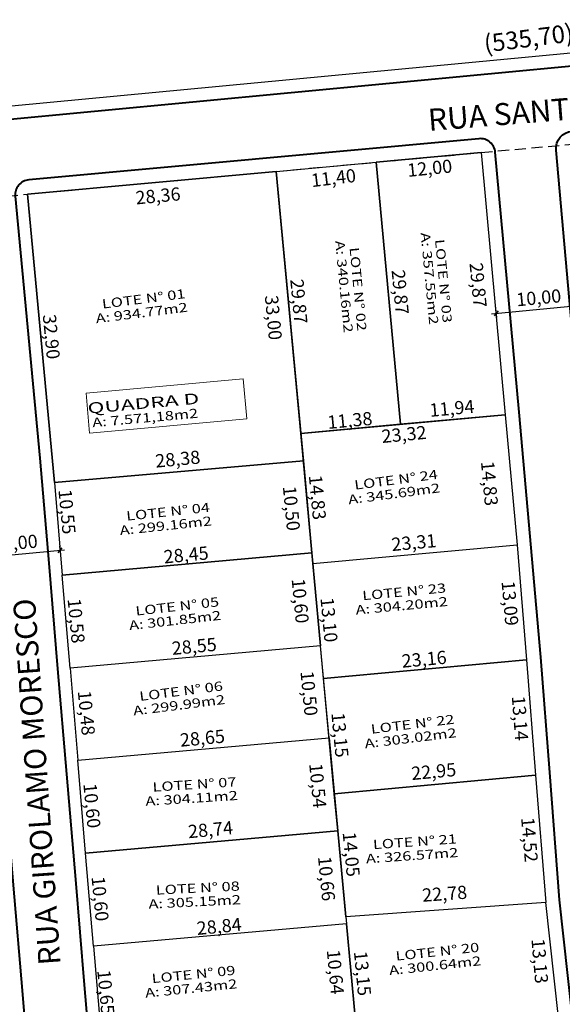
# Model space of a CAD drawing. Extents: x -1170 to 570326, y -17485 to 5021742.
# Drawn here: x 180313 to 180375, y 1663409 to 1663521 of the extents above; entities that cross this region are included whole.
import ezdxf

# ---------------------------------------------------------------- set-up
doc = ezdxf.new("R2010")
doc.units = 0
doc.header["$LTSCALE"] = 0.1
doc.header["$MEASUREMENT"] = 0
doc.header["$PDMODE"] = 1
doc.linetypes.add('DASHED', pattern=[19.05, 12.7, -6.35])
doc.layers.get('0').update_dxf_attribs({"linetype": 'CONTINUOUS'})
doc.layers.get('DEFPOINTS').update_dxf_attribs({"linetype": 'CONTINUOUS'})
for name, color, linetype in [('06', 2, 'CONTINUOUS'), ('COTAS', 9, 'CONTINUOUS'), ('LOTES PROPOSTO', 5, 'CONTINUOUS'), ('NOME DAS RUAS', 1, 'CONTINUOUS'), ('TEXTO1', 1, 'CONTINUOUS')]:
    doc.layers.add(name, color=color, linetype=linetype)
for name, color, linetype, lineweight in [('ALINHAMENTO PROSTO', 1, 'CONTINUOUS', 30), ('MEIO FIO MEIO FIO PROPOSTO', 2, 'CONTINUOUS', 40), ('num lotes', 3, 'CONTINUOUS', 20), ('Quarteirão', 30, 'CONTINUOUS', 30)]:
    doc.layers.add(name, color=color, linetype=linetype, lineweight=lineweight)
doc.styles.add('arial', font='arial.ttf')
doc.styles.add('STYLE7', font='romans.shx')
doc.styles.add('times', font='verdana.ttf')
doc.dimstyles.new('Copy of LOCAL', dxfattribs={"dimtxt": 1.5, "dimasz": 0.5, "dimexe": 0.495, "dimexo": 1, "dimgap": 0.4, "dimtad": 1, "dimlfac": -1, "dimzin": 0, "dimtxsty": 'arial', "dimblk": 'OBLIQUE', "dimcen": 0.09, "dimdle": 0.5, "dimaunit": 1, "dimadec": 3, "dimazin": 0, "dimtfac": 1, "dimtofl": 0, "dimtmove": 0, "dimatfit": 3, "dimfxl": 0, "dimtolj": 1, "dimtzin": 0, "dimarcsym": 0})
doc.dimstyles.new('LOCAL$0', dxfattribs={"dimtxt": 1.6, "dimasz": 0.4, "dimexe": 0.2, "dimexo": 0.8, "dimgap": 0.25, "dimtad": 0, "dimlfac": -1, "dimzin": 0, "dimtxsty": 'arial', "dimblk1": 'OBLIQUE', "dimblk2": 'OBLIQUE', "dimsah": 1, "dimcen": 0.09, "dimclrt": 1, "dimaunit": 1, "dimadec": 0, "dimazin": 0, "dimtfac": 1, "dimtofl": 0, "dimtmove": 0, "dimatfit": 3, "dimldrblk": 'OBLIQUE', "dimfxl": 0, "dimtolj": 1, "dimtzin": 0, "dimarcsym": 0})

# ---------------------------------------------------------------- blocks, each defined once
blk = doc.blocks.new('*D249')
at = {"layer": 'DEFPOINTS', "color": 0}
for p in [(180321.41, 1663415.93, -0.97), (180322.32, 1663416.01), (180322.31, 1663405.32, 2.03)]:
    blk.add_point(p, dxfattribs=at)
at = {"layer": 'COTAS', "color": 0, "insert": (180322.82, 1663410.71), "char_height": 1.5, "attachment_point": 5, "rotation": 275.4145, "style": 'arial'}
blk.add_mtext('\\A1;10,65', dxfattribs=at)
blk = doc.blocks.new('_OBLIQUE')
at = {"color": 0, "linetype": 'ByBlock'}
blk.add_line((-0.5, -0.5), (0.5, 0.5), dxfattribs=at)
blk = doc.blocks.new('*D250')
at = {"layer": 'DEFPOINTS', "color": 0}
for p in [(180320.52, 1663426.49, -0.97), (180321.67, 1663426.6), (180321.41, 1663415.93, -0.97)]:
    blk.add_point(p, dxfattribs=at)
at = {"layer": 'COTAS', "color": 0, "insert": (180322.17, 1663421.32), "char_height": 1.5, "attachment_point": 5, "rotation": 275.4145, "style": 'arial'}
blk.add_mtext('\\A1;10,60', dxfattribs=at)
blk = doc.blocks.new('*D251')
at = {"layer": 'DEFPOINTS', "color": 0}
for p in [(180319.63, 1663437.05, -0.97), (180320.74, 1663437.16), (180320.52, 1663426.49, -0.97)]:
    blk.add_point(p, dxfattribs=at)
at = {"layer": 'COTAS', "color": 0, "insert": (180321.24, 1663431.88), "char_height": 1.5, "attachment_point": 5, "rotation": 275.4145, "style": 'arial'}
blk.add_mtext('\\A1;10,60', dxfattribs=at)
blk = doc.blocks.new('*D252')
at = {"layer": 'DEFPOINTS', "color": 0}
for p in [(180320.12, 1663447.62), (180318.75, 1663447.49, -0.97), (180319.63, 1663437.05, -0.97)]:
    blk.add_point(p, dxfattribs=at)
at = {"layer": 'COTAS', "color": 0, "insert": (180320.61, 1663442.41), "char_height": 1.5, "attachment_point": 5, "rotation": 275.4145, "style": 'arial'}
blk.add_mtext('\\A1;10,48', dxfattribs=at)
blk = doc.blocks.new('*D253')
at = {"layer": 'DEFPOINTS', "color": 0}
for p in [(180317.86, 1663458.04, 0.18), (180318.95, 1663458.14), (180318.75, 1663447.49, -0.97)]:
    blk.add_point(p, dxfattribs=at)
at = {"layer": 'COTAS', "color": 0, "insert": (180319.45, 1663452.87), "char_height": 1.5, "attachment_point": 5, "rotation": 275.4145, "style": 'arial'}
blk.add_mtext('\\A1;10,58', dxfattribs=at)
blk = doc.blocks.new('*D254')
at = {"layer": 'DEFPOINTS', "color": 0}
for p in [(180316.98, 1663468.55, 0.18), (180318.09, 1663468.66), (180317.86, 1663458.04, 0.18)]:
    blk.add_point(p, dxfattribs=at)
at = {"layer": 'COTAS', "color": 0, "insert": (180318.41, 1663465.25), "char_height": 1.5, "attachment_point": 5, "rotation": 275.4145, "style": 'arial'}
blk.add_mtext('\\A1;10,55', dxfattribs=at)
blk = doc.blocks.new('*D255')
at = {"layer": 'DEFPOINTS', "color": 0}
for p in [(180313.92, 1663501.31, 0.18), (180315.09, 1663501.42), (180316.98, 1663468.55, 0.18)]:
    blk.add_point(p, dxfattribs=at)
at = {"layer": 'COTAS', "color": 0, "insert": (180316.63, 1663485.12), "char_height": 1.5, "attachment_point": 5, "rotation": 275.4145, "style": 'arial'}
blk.add_mtext('\\A1;32,90', dxfattribs=at)
blk = doc.blocks.new('*D256')
at = {"layer": 'DEFPOINTS', "color": 0}
for p in [(180342.71, 1663504.05, 0.18), (180342.86, 1663502.46), (180314.47, 1663501.47)]:
    blk.add_point(p, dxfattribs=at)
at = {"layer": 'COTAS', "color": 0, "insert": (180328.74, 1663501.12), "char_height": 1.5, "attachment_point": 5, "rotation": 5.4145, "style": 'arial'}
blk.add_mtext('\\A1;28,36', dxfattribs=at)
blk = doc.blocks.new('*D257')
at = {"layer": 'DEFPOINTS', "color": 0}
for p in [(180345.11, 1663472.58), (180345.25, 1663471.04, 0.18), (180316.98, 1663468.55)]:
    blk.add_point(p, dxfattribs=at)
at = {"layer": 'COTAS', "color": 0, "insert": (180330.98, 1663471.24), "char_height": 1.5, "attachment_point": 5, "rotation": 5.4145, "style": 'arial'}
blk.add_mtext('\\A1;28,38', dxfattribs=at)
blk = doc.blocks.new('*D258')
at = {"layer": 'DEFPOINTS', "color": 0}
for p in [(180346.1, 1663461.7), (180346.2, 1663460.58, 0.18), (180317.86, 1663458.04)]:
    blk.add_point(p, dxfattribs=at)
at = {"layer": 'COTAS', "color": 0, "insert": (180331.93, 1663460.36), "char_height": 1.5, "attachment_point": 5, "rotation": 5.4145, "style": 'arial'}
blk.add_mtext('\\A1;28,45', dxfattribs=at)
blk = doc.blocks.new('*D259')
at = {"layer": 'DEFPOINTS', "color": 0}
for p in [(180347.07, 1663451.33), (180347.19, 1663450.03, 0.4), (180318.75, 1663447.49)]:
    blk.add_point(p, dxfattribs=at)
at = {"layer": 'COTAS', "color": 0, "insert": (180332.85, 1663449.98), "char_height": 1.5, "attachment_point": 5, "rotation": 5.4145, "style": 'arial'}
blk.add_mtext('\\A1;28,55', dxfattribs=at)
blk = doc.blocks.new('*D260')
at = {"layer": 'DEFPOINTS', "color": 0}
for p in [(180348.04, 1663440.91), (180348.17, 1663439.57, -0.97), (180319.63, 1663437.05)]:
    blk.add_point(p, dxfattribs=at)
at = {"layer": 'COTAS', "color": 0, "insert": (180333.78, 1663439.56), "char_height": 1.5, "attachment_point": 5, "rotation": 5.4145, "style": 'arial'}
blk.add_mtext('\\A1;28,65', dxfattribs=at)
blk = doc.blocks.new('*D261')
at = {"layer": 'DEFPOINTS', "color": 0}
for p in [(180349.01, 1663430.53), (180349.15, 1663429.02, -0.64), (180320.52, 1663426.49)]:
    blk.add_point(p, dxfattribs=at)
at = {"layer": 'COTAS', "color": 0, "insert": (180334.7, 1663429.17), "char_height": 1.5, "attachment_point": 5, "rotation": 5.4145, "style": 'arial'}
blk.add_mtext('\\A1;28,74', dxfattribs=at)
blk = doc.blocks.new('*D262')
at = {"layer": 'DEFPOINTS', "color": 0}
for p in [(180350.03, 1663419.55), (180350.14, 1663418.46, -0.64), (180321.41, 1663415.93)]:
    blk.add_point(p, dxfattribs=at)
at = {"layer": 'COTAS', "color": 0, "insert": (180335.68, 1663418.19), "char_height": 1.5, "attachment_point": 5, "rotation": 5.4145, "style": 'arial'}
blk.add_mtext('\\A1;28,84', dxfattribs=at)
blk = doc.blocks.new('*D270')
at = {"layer": 'DEFPOINTS', "color": 0}
for p in [(180348.39, 1663418.3), (180350.14, 1663418.46, -0.64), (180351.12, 1663407.87, -0.64)]:
    blk.add_point(p, dxfattribs=at)
at = {"layer": 'COTAS', "color": 0, "insert": (180348.89, 1663413), "char_height": 1.5, "attachment_point": 5, "rotation": 275.4145, "style": 'arial'}
blk.add_mtext('\\A1;10,64', dxfattribs=at)
blk = doc.blocks.new('*D271')
at = {"layer": 'DEFPOINTS', "color": 0}
for p in [(180347.39, 1663428.91), (180349.15, 1663429.08), (180350.14, 1663418.46, -0.64)]:
    blk.add_point(p, dxfattribs=at)
at = {"layer": 'COTAS', "color": 0, "insert": (180347.89, 1663423.61), "char_height": 1.5, "attachment_point": 5, "rotation": 275.4145, "style": 'arial'}
blk.add_mtext('\\A1;10,66', dxfattribs=at)
blk = doc.blocks.new('*D272')
at = {"layer": 'DEFPOINTS', "color": 0}
for p in [(180346.39, 1663439.4), (180348.17, 1663439.57, -0.97), (180349.15, 1663429.08)]:
    blk.add_point(p, dxfattribs=at)
at = {"layer": 'COTAS', "color": 0, "insert": (180346.89, 1663434.16), "char_height": 1.5, "attachment_point": 5, "rotation": 275.4145, "style": 'arial'}
blk.add_mtext('\\A1;10,54', dxfattribs=at)
blk = doc.blocks.new('*D273')
at = {"layer": 'DEFPOINTS', "color": 0}
for p in [(180345.4, 1663449.86), (180347.19, 1663450.03, 0.4), (180348.17, 1663439.57, -0.97)]:
    blk.add_point(p, dxfattribs=at)
at = {"layer": 'COTAS', "color": 0, "insert": (180345.9, 1663444.63), "char_height": 1.5, "attachment_point": 5, "rotation": 275.4145, "style": 'arial'}
blk.add_mtext('\\A1;10,50', dxfattribs=at)
blk = doc.blocks.new('*D274')
at = {"layer": 'DEFPOINTS', "color": 0}
for p in [(180344.4, 1663460.41), (180346.2, 1663460.58, 0.18), (180347.19, 1663450.03, 0.4)]:
    blk.add_point(p, dxfattribs=at)
at = {"layer": 'COTAS', "color": 0, "insert": (180344.9, 1663455.13), "char_height": 1.5, "attachment_point": 5, "rotation": 275.4145, "style": 'arial'}
blk.add_mtext('\\A1;10,60', dxfattribs=at)
blk = doc.blocks.new('*D275')
at = {"layer": 'DEFPOINTS', "color": 0}
for p in [(180345.25, 1663471.04, 0.18), (180343.41, 1663470.86), (180346.2, 1663460.58, 0.18)]:
    blk.add_point(p, dxfattribs=at)
at = {"layer": 'COTAS', "color": 0, "insert": (180343.9, 1663465.64), "char_height": 1.5, "attachment_point": 5, "rotation": 275.4145, "style": 'arial'}
blk.add_mtext('\\A1;10,50', dxfattribs=at)
blk = doc.blocks.new('*D276')
at = {"layer": 'DEFPOINTS', "color": 0}
for p in [(180340.3, 1663503.72), (180342.16, 1663503.89, 0.18), (180345.25, 1663471.04, 0.18)]:
    blk.add_point(p, dxfattribs=at)
at = {"layer": 'COTAS', "color": 0, "insert": (180341.85, 1663487.29), "char_height": 1.5, "attachment_point": 5, "rotation": 275.4145, "style": 'arial'}
blk.add_mtext('\\A1;33,00', dxfattribs=at)
blk = doc.blocks.new('*D278')
at = {"layer": 'COTAS', "color": 0, "lineweight": -2}
for p, q in [((180317.65, 1663460.56), (180317.58, 1663461.37)), ((180307.17, 1663459.88), (180318.12, 1663460.92)), ((180307.69, 1663459.72), (180307.62, 1663460.42))]:
    blk.add_line(p, q, dxfattribs=at)
at = {"layer": 'DEFPOINTS', "color": 0}
for p in [(180317.62, 1663460.87), (180317.75, 1663459.56, -0.97), (180307.78, 1663458.72, -0.03)]:
    blk.add_point(p, dxfattribs=at)
at = {"layer": 'COTAS', "color": 0, "lineweight": -2, "xscale": 0.5, "yscale": 0.5, "zscale": 0.5}
for p, rotation in [((180317.62, 1663460.87), 5.414479295798451), ((180307.67, 1663459.93), 185.4144792957985)]:
    blk.add_blockref('_OBLIQUE', p, dxfattribs=dict(at, rotation=rotation))
at = {"layer": 'COTAS', "color": 0, "insert": (180312.52, 1663461.7), "char_height": 1.5, "attachment_point": 5, "rotation": 5.4145, "style": 'arial'}
blk.add_mtext('\\A1;10,00', dxfattribs=at)
blk = doc.blocks.new('*D279')
at = {"layer": 'COTAS', "color": 0, "lineweight": -2}
for p, q in [((180377, 1663489.59), (180377.13, 1663488.23)), ((180366.63, 1663487.73), (180377.58, 1663488.77)), ((180367.04, 1663488.68), (180367.17, 1663487.29))]:
    blk.add_line(p, q, dxfattribs=at)
at = {"layer": 'DEFPOINTS', "color": 0}
for p in [(180376.91, 1663490.58, 0.18), (180366.95, 1663489.67, 0.4), (180377.08, 1663488.73)]:
    blk.add_point(p, dxfattribs=at)
at = {"layer": 'COTAS', "color": 0, "lineweight": -2, "xscale": 0.5, "yscale": 0.5, "zscale": 0.5}
for p, rotation in [((180377.08, 1663488.73), 5.414479295798451), ((180367.13, 1663487.78), 185.4144792957985)]:
    blk.add_blockref('_OBLIQUE', p, dxfattribs=dict(at, rotation=rotation))
at = {"layer": 'COTAS', "color": 0, "insert": (180371.98, 1663489.55), "char_height": 1.5, "attachment_point": 5, "rotation": 5.4145, "style": 'arial'}
blk.add_mtext('\\A1;10,00', dxfattribs=at)
blk = doc.blocks.new('*D285')
at = {"layer": 'DEFPOINTS', "color": 0}
for p in [(180372.65, 1663422.71), (180372.78, 1663420.89, 0.18), (180350.06, 1663419.26, -0.64)]:
    blk.add_point(p, dxfattribs=at)
at = {"layer": 'COTAS', "color": 0, "insert": (180361.29, 1663421.9), "char_height": 1.5, "attachment_point": 5, "rotation": 4.0935, "style": 'arial'}
blk.add_mtext('\\A1;22,78', dxfattribs=at)
blk = doc.blocks.new('*D286')
at = {"layer": 'DEFPOINTS', "color": 0}
for p in [(180371.48, 1663436.83), (180371.61, 1663435.36, 0.18), (180348.76, 1663433.25, 0.4)]:
    blk.add_point(p, dxfattribs=at)
at = {"layer": 'COTAS', "color": 0, "insert": (180360.05, 1663435.77), "char_height": 1.5, "attachment_point": 5, "rotation": 5.2877, "style": 'arial'}
blk.add_mtext('\\A1;22,95', dxfattribs=at)
blk = doc.blocks.new('*D287')
at = {"layer": 'DEFPOINTS', "color": 0}
for p in [(180370.49, 1663449.58), (180370.6, 1663448.46, 0.18), (180347.53, 1663446.34, 0.4)]:
    blk.add_point(p, dxfattribs=at)
at = {"layer": 'COTAS', "color": 0, "insert": (180358.96, 1663448.52), "char_height": 1.5, "attachment_point": 5, "rotation": 5.257, "style": 'arial'}
blk.add_mtext('\\A1;23,16', dxfattribs=at)
blk = doc.blocks.new('*D288')
at = {"layer": 'DEFPOINTS', "color": 0}
for p in [(180369.4, 1663462.82), (180369.52, 1663461.5, 0.18), (180346.32, 1663459.38, 0.4)]:
    blk.add_point(p, dxfattribs=at)
at = {"layer": 'COTAS', "color": 0, "insert": (180357.8, 1663461.76), "char_height": 1.5, "attachment_point": 5, "rotation": 5.2281, "style": 'arial'}
blk.add_mtext('\\A1;23,31', dxfattribs=at)
blk = doc.blocks.new('*D289')
at = {"layer": 'DEFPOINTS', "color": 0}
for p in [(180356.2, 1663476.16), (180356.28, 1663475.21, 0.18), (180344.96, 1663474.15, 0.18)]:
    blk.add_point(p, dxfattribs=at)
at = {"layer": 'COTAS', "color": 0, "insert": (180350.53, 1663475.63), "char_height": 1.5, "attachment_point": 5, "rotation": 5.3376, "style": 'arial'}
blk.add_mtext('\\A1;11,38', dxfattribs=at)
blk = doc.blocks.new('*D290')
at = {"layer": 'DEFPOINTS', "color": 0}
for p in [(180368.06, 1663477.54), (180368.18, 1663476.27, 0.4), (180356.29, 1663475.19, 0.18)]:
    blk.add_point(p, dxfattribs=at)
at = {"layer": 'COTAS', "color": 0, "insert": (180362.12, 1663477), "char_height": 1.5, "attachment_point": 5, "rotation": 5.2269, "style": 'arial'}
blk.add_mtext('\\A1;11,94', dxfattribs=at)
blk = doc.blocks.new('*D291')
at = {"layer": 'DEFPOINTS', "color": 0}
for p in [(180342.12, 1663503.89), (180344.96, 1663474.15, 0.18), (180346.15, 1663474.26)]:
    blk.add_point(p, dxfattribs=at)
at = {"layer": 'COTAS', "color": 0, "insert": (180344.74, 1663489.13), "char_height": 1.5, "attachment_point": 5, "rotation": 275.4145, "style": 'arial'}
blk.add_mtext('\\A1;29,87', dxfattribs=at)
blk = doc.blocks.new('*D292')
at = {"layer": 'DEFPOINTS', "color": 0}
for p in [(180353.51, 1663504.93, 0.16), (180356.22, 1663475.18, 0.18), (180357.66, 1663475.32)]:
    blk.add_point(p, dxfattribs=at)
at = {"layer": 'COTAS', "color": 0, "insert": (180356.25, 1663490.19), "char_height": 1.5, "attachment_point": 5, "rotation": 275.4145, "style": 'arial'}
blk.add_mtext('\\A1;29,87', dxfattribs=at)
blk = doc.blocks.new('*D293')
at = {"layer": 'DEFPOINTS', "color": 0}
for p in [(180365.46, 1663506.02, 0.18), (180366.51, 1663476.11), (180368.17, 1663476.27, 0.18)]:
    blk.add_point(p, dxfattribs=at)
at = {"layer": 'COTAS', "color": 0, "insert": (180365.1, 1663490.98), "char_height": 1.5, "attachment_point": 5, "rotation": 275.4145, "style": 'arial'}
blk.add_mtext('\\A1;29,87', dxfattribs=at)
blk = doc.blocks.new('*D294')
at = {"layer": 'DEFPOINTS', "color": 0}
for p in [(180368.18, 1663476.27, 0.4), (180344.96, 1663474.15, 0.18), (180345.07, 1663472.94)]:
    blk.add_point(p, dxfattribs=at)
at = {"layer": 'COTAS', "color": 0, "insert": (180356.68, 1663474.04), "char_height": 1.5, "attachment_point": 5, "rotation": 5.4145, "style": 'arial'}
blk.add_mtext('\\A1;23,32', dxfattribs=at)
blk = doc.blocks.new('*D295')
at = {"layer": 'DEFPOINTS', "color": 0}
for p in [(180368.18, 1663476.27, 0.4), (180367.05, 1663461.28), (180369.52, 1663461.5)]:
    blk.add_point(p, dxfattribs=at)
at = {"layer": 'COTAS', "color": 0, "insert": (180366.39, 1663468.46), "char_height": 1.5, "attachment_point": 5, "rotation": 275.2124, "style": 'arial'}
blk.add_mtext('\\A1;14,83', dxfattribs=at)
blk = doc.blocks.new('*D296')
at = {"layer": 'DEFPOINTS', "color": 0}
for p in [(180369.46, 1663461.5), (180369.29, 1663448.35), (180370.6, 1663448.46)]:
    blk.add_point(p, dxfattribs=at)
at = {"layer": 'COTAS', "color": 0, "insert": (180368.72, 1663454.86), "char_height": 1.5, "attachment_point": 5, "rotation": 274.9734, "style": 'arial'}
blk.add_mtext('\\A1;13,09', dxfattribs=at)
blk = doc.blocks.new('*D297')
at = {"layer": 'DEFPOINTS', "color": 0}
for p in [(180370.6, 1663448.46), (180370.37, 1663435.26), (180371.61, 1663435.36)]:
    blk.add_point(p, dxfattribs=at)
at = {"layer": 'COTAS', "color": 0, "insert": (180369.86, 1663441.81), "char_height": 1.5, "attachment_point": 5, "rotation": 274.4334, "style": 'arial'}
blk.add_mtext('\\A1;13,14', dxfattribs=at)
blk = doc.blocks.new('*D298')
at = {"layer": 'DEFPOINTS', "color": 0}
for p in [(180371.55, 1663435.36), (180371.56, 1663420.78), (180372.78, 1663420.89, -0.64)]:
    blk.add_point(p, dxfattribs=at)
at = {"layer": 'COTAS', "color": 0, "insert": (180370.94, 1663428.02), "char_height": 1.5, "attachment_point": 5, "rotation": 274.8656, "style": 'arial'}
blk.add_mtext('\\A1;14,52', dxfattribs=at)
blk = doc.blocks.new('*D299')
at = {"layer": 'DEFPOINTS', "color": 0}
for p in [(180372.78, 1663420.89, -0.64), (180372.67, 1663407.7), (180374.37, 1663407.85, 4.25)]:
    blk.add_point(p, dxfattribs=at)
at = {"layer": 'COTAS', "color": 0, "insert": (180372.11, 1663414.24), "char_height": 1.5, "attachment_point": 5, "rotation": 274.8656, "style": 'arial'}
blk.add_mtext('\\A1;13,13', dxfattribs=at)
blk = doc.blocks.new('*D303')
at = {"layer": 'DEFPOINTS', "color": 0}
for p in [(180344.96, 1663474.15, 0.18), (180346.32, 1663459.38, 0.4), (180347.55, 1663459.5)]:
    blk.add_point(p, dxfattribs=at)
at = {"layer": 'COTAS', "color": 0, "insert": (180346.85, 1663466.88), "char_height": 1.5, "attachment_point": 5, "rotation": 275.4145, "style": 'arial'}
blk.add_mtext('\\A1;14,83', dxfattribs=at)
blk = doc.blocks.new('*D304')
at = {"layer": 'DEFPOINTS', "color": 0}
for p in [(180346.32, 1663459.38, 0.4), (180348.79, 1663446.46), (180347.53, 1663446.34)]:
    blk.add_point(p, dxfattribs=at)
at = {"layer": 'COTAS', "color": 0, "insert": (180348.17, 1663452.98), "char_height": 1.5, "attachment_point": 5, "rotation": 275.4145, "style": 'arial'}
blk.add_mtext('\\A1;13,10', dxfattribs=at)
blk = doc.blocks.new('*D305')
at = {"layer": 'DEFPOINTS', "color": 0}
for p in [(180347.53, 1663446.34), (180348.76, 1663433.25), (180350.03, 1663433.37)]:
    blk.add_point(p, dxfattribs=at)
at = {"layer": 'COTAS', "color": 0, "insert": (180349.41, 1663439.91), "char_height": 1.5, "attachment_point": 5, "rotation": 275.4145, "style": 'arial'}
blk.add_mtext('\\A1;13,15', dxfattribs=at)
blk = doc.blocks.new('*D306')
at = {"layer": 'DEFPOINTS', "color": 0}
for p in [(180348.76, 1663433.25), (180350.06, 1663419.26, -0.64), (180351.35, 1663419.38)]:
    blk.add_point(p, dxfattribs=at)
at = {"layer": 'COTAS', "color": 0, "insert": (180350.69, 1663426.37), "char_height": 1.5, "attachment_point": 5, "rotation": 275.4145, "style": 'arial'}
blk.add_mtext('\\A1;14,05', dxfattribs=at)
blk = doc.blocks.new('*D307')
at = {"layer": 'DEFPOINTS', "color": 0}
for p in [(180350.06, 1663419.26, -0.64), (180352.59, 1663406.29), (180351.28, 1663406.17, -0.64)]:
    blk.add_point(p, dxfattribs=at)
at = {"layer": 'COTAS', "color": 0, "insert": (180351.97, 1663412.84), "char_height": 1.5, "attachment_point": 5, "rotation": 275.4145, "style": 'arial'}
blk.add_mtext('\\A1;13,15', dxfattribs=at)

msp = doc.modelspace()

# ---------------------------------------------------------------- linework, layer by layer
at = {"layer": '06'}
msp.add_line((180365.454, 1663506.032, 1.881), (180353.507, 1663504.93, 1.643), dxfattribs=at)
at = {"layer": 'ALINHAMENTO PROSTO'}
msp.add_line((180547.762, 1663533.639, 1.301), (180118.668, 1663492.968, 1.301), dxfattribs=at)
at = {"layer": 'LOTES PROPOSTO'}
for points, elevation in [([(180365.454, 1663506.032), (180368.177, 1663476.272), (180356.286, 1663475.185), (180353.507, 1663504.93), (180365.454, 1663506.032)], 1.881), ([(180368.177, 1663476.272), (180356.286, 1663475.185), (180353.507, 1663504.93), (180365.454, 1663506.032), (180368.173, 1663476.271)], 1.881), ([(180344.958, 1663474.151), (180342.157, 1663503.893), (180353.507, 1663504.93), (180356.286, 1663475.185), (180344.958, 1663474.151)], 1.654), ([(180316.977, 1663468.555), (180313.919, 1663501.314), (180342.157, 1663503.893), (180345.251, 1663471.038), (180316.977, 1663468.555)], 1.654), ([(180346.316, 1663459.38), (180344.966, 1663474.151), (180368.177, 1663476.272), (180369.528, 1663461.504)], 1.881), ([(180316.977, 1663468.555), (180345.251, 1663471.038), (180346.203, 1663460.582), (180317.864, 1663458.038)], 1.654), ([(180346.203, 1663460.582), (180345.251, 1663471.038), (180316.977, 1663468.555), (180317.864, 1663458.038), (180346.203, 1663460.582)], 1.654), ([(180369.528, 1663461.504), (180370.596, 1663448.46), (180347.534, 1663446.338), (180347.19, 1663450.028), (180346.316, 1663459.38), (180369.528, 1663461.504)], 1.881), ([(180318.752, 1663447.494), (180317.864, 1663458.038), (180346.203, 1663460.582), (180347.19, 1663450.028), (180318.752, 1663447.494)], 0.508), ([(180347.19, 1663450.028), (180318.752, 1663447.494), (180319.632, 1663437.051), (180348.166, 1663439.573), (180347.19, 1663450.028)], 0.508), ([(180347.534, 1663446.338), (180370.596, 1663448.46), (180371.612, 1663435.361), (180348.758, 1663433.245), (180347.534, 1663446.338)], 1.881), ([(180349.152, 1663429.019), (180320.522, 1663426.491), (180319.632, 1663437.051), (180348.166, 1663439.573), (180349.152, 1663429.019)], 0.508), ([(180371.612, 1663435.361), (180372.781, 1663420.886), (180350.062, 1663419.26), (180349.152, 1663429.019), (180348.758, 1663433.245), (180371.612, 1663435.361)], 0.843), ([(180320.522, 1663426.491), (180349.152, 1663429.019), (180350.136, 1663418.465), (180321.412, 1663415.929), (180320.522, 1663426.491)], 0.508), ([(180350.062, 1663419.26), (180350.136, 1663418.465), (180351.12, 1663407.871), (180351.278, 1663406.167), (180374.222, 1663407.835), (180372.781, 1663420.886), (180350.062, 1663419.26)], 0.843), ([(180350.136, 1663418.465), (180321.412, 1663415.928), (180322.306, 1663405.316), (180351.12, 1663407.871), (180350.136, 1663418.465)], 0.508)]:
    msp.add_lwpolyline(points, dxfattribs=dict(at, elevation=elevation))
at = {"layer": 'LOTES PROPOSTO', "elevation": 1.654}
msp.add_lwpolyline([(180342.157, 1663503.893), (180313.919, 1663501.314), (180316.977, 1663468.555), (180345.251, 1663471.038)], close=True, dxfattribs=at)
at = {"layer": 'MEIO FIO MEIO FIO PROPOSTO', "linetype": 'ByBlock'}
msp.add_line((180548.023, 1663532.157, 1.733), (180118.668, 1663491.461, 1.733), dxfattribs=at)
at = {"layer": 'MEIO FIO MEIO FIO PROPOSTO', "linetype": 'ByBlock', "elevation": 1.478}
for points in [[(180389.702, 1663348.318), (180385.435, 1663384.489), (180382.449, 1663410.705), (180373.964, 1663506.3, -0.4138745), (180375.777, 1663508.468), (180438.804, 1663514.136, -0.4151127), (180440.976, 1663512.317), (180456.106, 1663338.075)], [(180382.098, 1663350.73), (180378.749, 1663382.104), (180377.273, 1663395.065), (180375.785, 1663408.13), (180374.345, 1663421.181), (180373.222, 1663435.659), (180372.207, 1663448.758), (180369.74, 1663476.566), (180367.042, 1663506.063, 0.4142359), (180365.194, 1663507.601), (180314.059, 1663502.92, 0.4149897), (180312.521, 1663501.067), (180315.323, 1663471.333), (180316.328, 1663459.406), (180317.337, 1663447.436), (180318.346, 1663435.46), (180319.353, 1663423.509), (180320.362, 1663411.542), (180321.369, 1663399.591), (180322.378, 1663387.617), (180324.387, 1663363.771)], [(180278.173, 1663436.491), (180256.126, 1663434.616), (180236.096, 1663432.92), (180226.127, 1663432.076), (180216.783, 1663431.29, -0.4111191), (180214.948, 1663432.824), (180212.227, 1663461.533), (180209.408, 1663491.277, -0.4144531), (180210.941, 1663493.13), (180303.625, 1663501.838, -0.4141347), (180305.476, 1663500.305), (180308.272, 1663470.633), (180309.273, 1663458.756), (180310.282, 1663446.786), (180311.291, 1663434.81), (180312.298, 1663422.859), (180313.306, 1663410.892), (180314.313, 1663398.941), (180315.322, 1663386.966), (180317.128, 1663364.31)]]:
    msp.add_lwpolyline(points, format="xyb", dxfattribs=at)
at = {"layer": 'num lotes', "elevation": 1.478}
msp.add_lwpolyline([(180320.976, 1663474.188), (180338.814, 1663475.795), (180338.404, 1663480.339), (180320.566, 1663478.731)], close=True, dxfattribs=at)
at = {"layer": 'Quarteirão', "linetype": 'DASHED', "elevation": -0.837}
msp.add_lwpolyline([(180303.964, 1663500.363), (180313.919, 1663501.314), (180342.157, 1663503.893), (180353.507, 1663504.93), (180365.454, 1663506.032), (180375.413, 1663506.942), (180439.438, 1663512.687), (180449.343, 1663513.634), (180550.358, 1663523.863)], dxfattribs=at)

# ---------------------------------------------------------------- texts
at = {"color": 1, "style": 'STYLE7'}
for s, height, width, p in [('QUADRA D', 1.225, 1.55, (180320.79, 1663476.38, 1.478)), ('A: 7.571,18m2', 1.05, 1.3, (180321.319, 1663474.847, 1.478))]:
    msp.add_text(s, height=height, rotation=5.15068, dxfattribs=dict(at, width=width)).set_placement(p)
at = {"layer": 'COTAS', "color": 1, "char_height": 1.5, "attachment_point": 5, "style": 'arial'}
for s, insert, rotation in [('\\A1;12,00', (180359.596, 1663504.261, 1.478), 5.76792), ('\\A1;11,40', (180348.67, 1663503.148, 1.478), 6.81701)]:
    msp.add_mtext(s, dxfattribs=dict(at, insert=insert, rotation=rotation))
at = {"layer": 'NOME DAS RUAS', "char_height": 2.5, "width": 52.71626, "attachment_point": 1, "style": 'times'}
for s, insert, rotation in [('{\\fArial|b0|i0|c0|p34;\\C1;RUA SANTOS\\C256;}', (180359.311, 1663510.97, 1.262), 4.55154), ('{\\fArial|b0|i0|c0|p34;\\C1;RUA GIROLAMO MORESCO}', (180315.184, 1663413.696, 1.262), 94.01213)]:
    msp.add_mtext(s, dxfattribs=dict(at, insert=insert, rotation=rotation))
at = {"layer": 'num lotes', "style": 'STYLE7', "width": 1.3}
for s, rotation, p in [('A: 357.55m2', 275.41448, (180358.563, 1663496.91, 1.478)), ('A: 340.16m2', 275.41448, (180348.861, 1663495.99, 1.478)), ('LOTE N° 03', 275.41448, (180360.194, 1663496.147, 1.478)), ('LOTE N° 02', 275.41448, (180350.492, 1663495.228, 1.478)), ('LOTE N° 01', 7.24078, (180322.442, 1663488.305, 1.478)), ('A: 934.77m2', 7.24078, (180321.731, 1663486.65, 1.478)), ('LOTE N° 24', 7.49512, (180351.107, 1663467.751, 1.478)), ('A: 345.69m2', 7.49512, (180350.405, 1663466.093, 1.478)), ('LOTE N° 04', 6.07245, (180325.189, 1663464.237, 1.478)), ('A: 299.16m2', 6.07245, (180324.445, 1663462.597, 1.478)), ('LOTE N° 23', 5.41448, (180351.99, 1663455.204, 1.478)), ('LOTE N° 05', 6.45516, (180326.242, 1663453.457, 1.478)), ('A: 304.20m2', 5.41448, (180351.227, 1663453.572, 1.478)), ('A: 301.85m2', 6.45516, (180325.509, 1663451.812, 1.478)), ('LOTE N° 06', 7.24562, (180326.691, 1663443.771, 1.478)), ('A: 299.99m2', 7.24562, (180325.981, 1663442.116, 1.478)), ('LOTE N° 22', 6.98236, (180352.981, 1663440.042, 1.478)), ('A: 303.02m2', 6.98236, (180352.263, 1663438.391, 1.478)), ('LOTE N° 07', 3.68029, (180328.152, 1663433.47, 1.478)), ('A: 304.11m2', 3.68029, (180327.34, 1663431.863, 1.478)), ('LOTE N° 21', 3.98376, (180353.188, 1663426.944, 1.478)), ('A: 326.57m2', 3.98376, (180352.385, 1663425.332, 1.478)), ('LOTE N° 08', 2.85306, (180328.515, 1663421.778, 1.478)), ('A: 305.15m2', 2.85306, (180327.68, 1663420.183, 1.478)), ('LOTE N° 20', 6.16762, (180355.78, 1663414.289, 1.478)), ('A: 300.64m2', 6.16762, (180355.039, 1663412.648, 1.478)), ('LOTE N° 09', 5.83234, (180328.075, 1663411.732, 1.478)), ('A: 307.43m2', 5.83234, (180327.325, 1663410.095, 1.478))]:
    msp.add_text(s, height=1.05, rotation=rotation, dxfattribs=at).set_placement(p)
at = {"layer": 'TEXTO1', "insert": (180370.815, 1663519.009, 1.478), "char_height": 2, "attachment_point": 5, "rotation": 7.2713, "style": 'arial'}
msp.add_mtext('\\A1;(535,70)', dxfattribs=at)

# ---------------------------------------------------------------- dimensions: what is measured, and where the dimension line sits
at = {"layer": 'COTAS', "color": 1}
for base, p1, p2, angle, picture, middle in [((180366.506, 1663476.113, 1.478), (180365.455, 1663506.021, 1.654), (180368.173, 1663476.271, 1.654), 275.41448, '*D293', (180365.097, 1663490.983, 1.478)), ((180357.663, 1663475.316, 1.478), (180353.507, 1663504.93, 1.643), (180356.225, 1663475.18, 1.654), 275.41448, '*D292', (180356.254, 1663490.186, 1.478)), ((180342.858, 1663502.46, 1.478), (180314.469, 1663501.474, 1.478), (180342.707, 1663504.053, 1.654), 185.41448, '*D256', (180328.743, 1663501.122, 1.478)), ((180340.295, 1663503.717, 1.478), (180345.251, 1663471.038, 1.654), (180342.157, 1663503.893, 1.654), 275.41448, '*D276', (180341.852, 1663487.29, 1.478)), ((180346.15, 1663474.264, 1.478), (180342.117, 1663503.889, 1.478), (180344.958, 1663474.151, 1.654), 275.41448, '*D291', (180344.741, 1663489.134, 1.478)), ((180345.072, 1663472.943, 1.478), (180368.177, 1663476.271, 1.881), (180344.958, 1663474.151, 1.654), 185.41448, '*D294', (180356.678, 1663474.043, 1.478)), ((180347.55, 1663459.497, 1.478), (180344.958, 1663474.151, 1.654), (180346.316, 1663459.38, 1.881), 275.41448, '*D303', (180346.85, 1663466.88, 1.478)), ((180345.105, 1663472.575, 1.478), (180316.977, 1663468.555, 1.478), (180345.251, 1663471.038, 1.654), 185.41448, '*D257', (180330.977, 1663471.236, 1.478)), ((180343.409, 1663470.864, 1.478), (180346.203, 1663460.582, 1.654), (180345.251, 1663471.038, 1.654), 275.41448, '*D275', (180343.904, 1663465.637, 1.478)), ((180346.097, 1663461.702, 1.478), (180317.864, 1663458.038, 1.478), (180346.203, 1663460.582, 1.654), 185.41448, '*D258', (180331.934, 1663460.36, 1.478)), ((180344.4, 1663460.411, 1.478), (180347.19, 1663450.028, 1.881), (180346.203, 1663460.582, 1.654), 275.41448, '*D274', (180344.9, 1663455.134, 1.478)), ((180348.786, 1663446.456, 1.478), (180346.316, 1663459.38, 1.881), (180347.534, 1663446.338, 1.478), 275.41448, '*D304', (180348.168, 1663452.976, 1.478)), ((180347.066, 1663451.331, 1.478), (180318.752, 1663447.494, 1.478), (180347.19, 1663450.028, 1.881), 185.41448, '*D259', (180332.855, 1663449.984, 1.478)), ((180345.4, 1663449.858, 1.478), (180348.166, 1663439.573, 0.508), (180347.19, 1663450.028, 1.881), 275.41448, '*D273', (180345.895, 1663444.631, 1.478)), ((180350.026, 1663433.366, 1.478), (180347.534, 1663446.338, 1.478), (180348.758, 1663433.245, 1.478), 275.41448, '*D305', (180349.406, 1663439.911, 1.478)), ((180348.0394, 1663440.9119, 1.4783), (180319.6318, 1663437.0507, 1.4783), (180348.1663, 1663439.5732, 0.5079), 185.41448, '*D260', (180333.7807, 1663439.5604, 1.4783)), ((180346.391, 1663439.405, 1.478), (180349.147, 1663429.081, 1.478), (180348.166, 1663439.573, 0.508), 275.41448, '*D272', (180346.888, 1663434.16, 1.478)), ((180351.352, 1663419.382, 1.478), (180348.758, 1663433.245, 1.478), (180350.062, 1663419.26, 0.843), 275.41448, '*D306', (180350.689, 1663426.374, 1.478)), ((180349.009, 1663430.528, 1.478), (180320.522, 1663426.491, 1.478), (180349.152, 1663429.019, 0.843), 185.41448, '*D261', (180334.703, 1663429.172, 1.478)), ((180347.385, 1663428.914, 1.478), (180350.136, 1663418.465, 0.843), (180349.147, 1663429.081, 1.478), 275.41448, '*D271', (180347.888, 1663423.607, 1.478)), ((180372.67, 1663407.701, 1.478), (180372.781, 1663420.886, 0.843), (180374.374, 1663407.846, 5.728), 94.86564, '*D299', (180372.113, 1663414.241, 1.478)), ((180350.033, 1663419.549, 1.478), (180321.412, 1663415.929, 1.478), (180350.136, 1663418.465, 0.843), 185.41448, '*D262', (180335.68, 1663418.189, 1.478)), ((180352.593, 1663406.291, 1.478), (180350.062, 1663419.26, 0.843), (180351.278, 1663406.167, 0.843), 275.41448, '*D307', (180351.972, 1663412.837, 1.478)), ((180348.391, 1663418.3, 1.478), (180351.12, 1663407.871, 0.843), (180350.136, 1663418.465, 0.843), 275.41448, '*D270', (180348.893, 1663413.003, 1.478)), ((180322.317, 1663416.014, 1.478), (180322.306, 1663405.316, 3.507), (180321.412, 1663415.929, 0.508), 275.41448, '*D249', (180322.82, 1663410.714, 1.478))]:
    dim = msp.add_linear_dim(base=base, p1=p1, p2=p2, angle=angle, dimstyle='LOCAL$0', override={"dimtxt": 1.5, "dimasz": 0, "dimexe": 0, "dimexo": 0, "dimgap": 0.09, "dimblk": 'OBLIQUE', "dimsah": 0, "dimse1": 1, "dimse2": 1, "dimsd1": 1, "dimsd2": 1, "dimclrt": 0, "dimadec": 3, "dimfxl": 0.18}, dxfattribs=at)
    dim.commit()
    dim.dimension.update_dxf_attribs({"geometry": picture, "text_midpoint": middle})
for base, p1, p2, angle, picture, middle, dimtype in [((180315.088, 1663501.425, 1.478), (180316.977, 1663468.555, 1.654), (180313.919, 1663501.314, 1.654), 275.41448, '*D255', (180316.633, 1663485.119, 1.478), 160), ((180367.05, 1663461.277, 1.478), (180368.177, 1663476.272, 1.881), (180369.524, 1663461.503, 1.478), 275.21243, '*D295', (180366.395, 1663468.459, 1.478), 161), ((180318.092, 1663468.661, 1.478), (180317.864, 1663458.038, 1.654), (180316.977, 1663468.555, 1.654), 275.41448, '*D254', (180318.415, 1663465.249, 1.478), 160), ((180318.953, 1663458.141, 1.478), (180318.752, 1663447.494, 0.508), (180317.864, 1663458.038, 1.654), 275.41448, '*D253', (180319.452, 1663452.874, 1.478), 160), ((180320.12, 1663447.623, 1.478), (180319.632, 1663437.051, 0.508), (180318.752, 1663447.494, 0.508), 275.41448, '*D252', (180320.614, 1663442.407, 1.478), 160), ((180320.74, 1663437.156, 1.478), (180320.522, 1663426.491, 0.508), (180319.632, 1663437.051, 0.508), 275.41448, '*D251', (180321.24, 1663431.881, 1.478), 160), ((180321.674, 1663426.6, 1.478), (180321.412, 1663415.929, 0.508), (180320.522, 1663426.491, 0.508), 275.41448, '*D250', (180322.174, 1663421.324, 1.478), 160)]:
    dim = msp.add_linear_dim(base=base, p1=p1, p2=p2, angle=angle, dimstyle='LOCAL$0', override={"dimtxt": 1.5, "dimasz": 0, "dimexe": 0, "dimexo": 0, "dimgap": 0.09, "dimblk": 'OBLIQUE', "dimsah": 0, "dimse1": 1, "dimse2": 1, "dimsd1": 1, "dimsd2": 1, "dimclrt": 0, "dimadec": 3, "dimfxl": 0.18}, dxfattribs=at)
    dim.commit()
    dim.dimension.update_dxf_attribs({"geometry": picture, "text_midpoint": middle, "dimtype": dimtype})
for base, p1, p2, picture, middle in [((180377.083, 1663488.725, 1.478), (180366.949, 1663489.671, 1.881), (180376.907, 1663490.581, 1.654), '*D279', (180371.983, 1663489.549, 1.478)), ((180317.623, 1663460.873, 1.478), (180307.783, 1663458.722, 1.448), (180317.748, 1663459.562, 0.508), '*D278', (180312.523, 1663461.697, 1.478))]:
    dim = msp.add_linear_dim(base=base, p1=p1, p2=p2, angle=185.41448, dimstyle='Copy of LOCAL', dxfattribs=at)
    dim.commit()
    dim.dimension.update_dxf_attribs({"geometry": picture, "text_midpoint": middle})
for p1, p2, distance, picture, middle in [((180356.286, 1663475.185, 1.654), (180368.177, 1663476.273, 1.881), 1.271, '*D290', (180362.116, 1663476.995, 1.478)), ((180344.958, 1663474.151, 1.654), (180356.284, 1663475.209, 1.654), 0.957, '*D289', (180350.532, 1663475.632, 1.478)), ((180346.3158, 1663459.3796, 1.8808), (180369.524, 1663461.5032, 1.6544), 1.3269, '*D288', (180357.799, 1663461.7627, 1.4783)), ((180369.462, 1663461.498, 1.478), (180370.596, 1663448.46, 1.478), -1.313, '*D296', (180368.721, 1663454.865, 1.478)), ((180347.534, 1663446.338, 1.881), (180370.596, 1663448.46, 1.654), 1.126, '*D287', (180358.962, 1663448.52, 1.478)), ((180370.596, 1663448.46, 1.478), (180371.612, 1663435.361, 1.478), -1.246, '*D297', (180369.862, 1663441.814, 1.478)), ((180348.758, 1663433.245, 1.881), (180371.612, 1663435.361, 1.654), 1.477, '*D286', (180360.049, 1663435.774, 1.478)), ((180371.55, 1663435.356, 1.478), (180372.781, 1663420.886, 0.843), -1.23, '*D298', (180370.94, 1663428.016, 1.478)), ((180350.062, 1663419.26, 0.843), (180372.781, 1663420.886, 1.654), 1.832, '*D285', (180361.291, 1663421.9, 1.478))]:
    dim = msp.add_aligned_dim(p1=p1, p2=p2, distance=distance, dimstyle='LOCAL$0', override={"dimtxt": 1.5, "dimasz": 0, "dimexe": 0, "dimexo": 0, "dimgap": 0.09, "dimblk": 'OBLIQUE', "dimsah": 0, "dimse1": 1, "dimse2": 1, "dimsd1": 1, "dimsd2": 1, "dimclrt": 0, "dimadec": 3, "dimfxl": 0.18}, dxfattribs=at)
    dim.commit()
    dim.dimension.update_dxf_attribs({"geometry": picture, "text_midpoint": middle})

doc.saveas('drawing.dxf')
